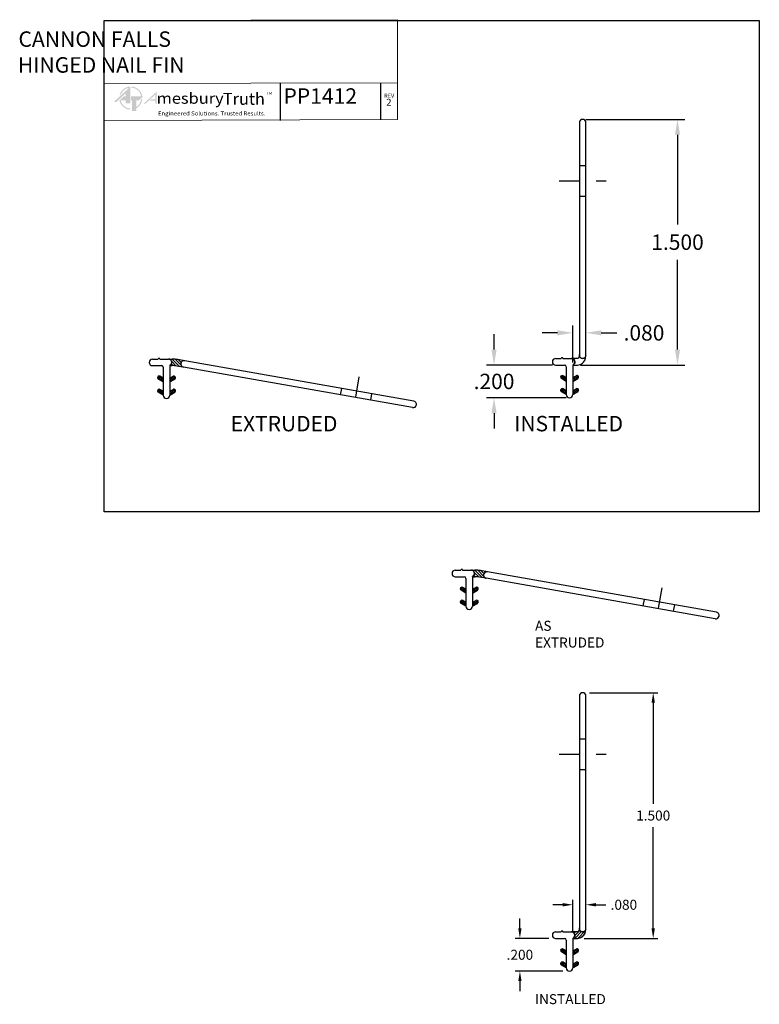
# Model space of a CAD drawing. Extents: x 40.37 to 44.88, y -0.36 to 5.65.
import ezdxf

# ---------------------------------------------------------------- set-up
doc = ezdxf.new("R2010")
doc.units = 0
doc.header["$LTSCALE"] = 0.1
doc.header["$MEASUREMENT"] = 0
doc.linetypes.add('CENTER', pattern=[2, 1.25, -0.25, 0.25, -0.25])
doc.linetypes.add('HIDDEN', pattern=[0.375, 0.25, -0.125])
doc.layers.get('0').update_dxf_attribs({"linetype": 'CONTINUOUS'})
doc.layers.get('DEFPOINTS').update_dxf_attribs({"linetype": 'CONTINUOUS'})
for name, color, linetype in [('DIM-NOTE', 181, 'CONTINUOUS'), ('DIM-PRO', 160, 'CONTINUOUS'), ('FLEX', 4, 'CONTINUOUS'), ('HATCH', 3, 'CONTINUOUS'), ('HIDDEN', 3, 'HIDDEN'), ('OTHER', 6, 'CONTINUOUS'), ('RIGID', 252, 'CONTINUOUS'), ('TBBORBER', 7, 'CONTINUOUS')]:
    doc.layers.add(name, color=color, linetype=linetype)
doc.layers.add('LOGO', color=7, linetype='CONTINUOUS', lineweight=30)
doc.styles.add('Current-ANSI', font='arial.ttf')
doc.styles.add('LOGO AMES', font='txt')
doc.styles.add('LOGO TRUTH', font='txt')
doc.styles.get("Standard").update_dxf_attribs({"font": 'txt', "width": 0.85})
doc.dimstyles.new('STANDARD-F', dxfattribs={"dimscale": 0.65, "dimtxt": 0.094, "dimasz": 0.094, "dimexe": 0.045, "dimexo": 0.063, "dimgap": 0.062, "dimtad": 0, "dimtih": 1, "dimtoh": 1, "dimdec": 3, "dimzin": 4, "dimdsep": 46, "dimtxsty": 'Standard', "dimcen": 0, "dimadec": 0, "dimazin": 0, "dimtp": 0.015, "dimtm": 0.015, "dimtfac": 1, "dimtdec": 3, "dimtofl": 0, "dimtmove": 0, "dimatfit": 1, "dimfxl": 1, "dimtolj": 1, "dimtzin": 4, "dimarcsym": 0})
doc.dimstyles.new('WEB-1', dxfattribs={"dimtxt": 0.094, "dimasz": 0.094, "dimexe": 0.045, "dimexo": 0.02, "dimgap": 0.06, "dimtad": 0, "dimtih": 1, "dimtoh": 1, "dimdec": 3, "dimzin": 4, "dimdsep": 46, "dimtxsty": 'Standard', "dimcen": 0, "dimadec": 0, "dimazin": 0, "dimtp": 0.015, "dimtm": 0.015, "dimtfac": 1, "dimtdec": 3, "dimtofl": 0, "dimtmove": 0, "dimatfit": 1, "dimfxl": 1, "dimtolj": 1, "dimtzin": 4, "dimarcsym": 0})

# ---------------------------------------------------------------- blocks, each defined once
blk = doc.blocks.new('*X31')
at = {"color": 0}
for p, q in [((1.975879812456452, 1.268773031269904), (1.9765473529245, 1.269440571737952)), ((1.977480570813333, 1.305729128686113), (1.982267936497018, 1.310516494369798)), ((1.986393496888667, 1.296964385231783), (2.003729935513167, 1.314300823856283)), ((1.986976533544346, 1.279869752357799), (2.024258042762149, 1.317151261575601)), ((1.997341811472601, 1.27255736075639), (2.042700305973144, 1.317915855256932)), ((2.018713958327229, 1.276251838081354), (2.044705623608783, 1.302243503362908)), ((2.038012462353679, 1.277872672578141), (2.047342859433756, 1.287203069658217)), ((2.055733314562132, 1.27791585525693), (2.057062464033411, 1.279245004728209)), ((2.059904149267041, 1.317442029021166), (2.060377975502807, 1.317915855256932))]:
    blk.add_line(p, q, dxfattribs=at)
blk = doc.blocks.new('*X32')
at = {"color": 0}
for p, q in [((2.032393734794405, 1.265182877207001), (2.056868031258322, 1.289657173670918)), ((2.043724421022242, 1.260232014071901), (2.032393734794405, 1.271562700299738)), ((2.034479932247386, 1.254894705989217), (2.065334459119564, 1.285749232861395)), ((2.051569456403713, 1.264761347361195), (2.036928440252335, 1.279402363512572)), ((2.059414491785184, 1.269290680650489), (2.044773475633805, 1.283931696801867)), ((2.066181279961341, 1.274898261145095), (2.052620994497811, 1.288458546608626)), ((2.035879385640772, 1.255702680782607), (2.032393734794405, 1.259188331628973))]:
    blk.add_line(p, q, dxfattribs=at)
blk = doc.blocks.new('*X33')
at = {"color": 0}
for p, q in [((1.957721606449512, 1.27713132955746), (1.969933406678633, 1.289343129786581)), ((1.982931094478572, 1.259153497261748), (1.958285540441259, 1.283799051299061)), ((1.963396465895512, 1.270431820332696), (1.97803748204689, 1.285072836484073)), ((1.992393734794406, 1.262065225616678), (1.965063296615639, 1.289395663795446)), ((1.971241501276983, 1.265902487043402), (1.985882517428361, 1.28054350319478)), ((1.979086536658454, 1.261373153754108), (1.992393734794406, 1.27468035189006)), ((1.992393734794406, 1.274439594287443), (1.986846219588841, 1.279987109493008)), ((1.986931572039925, 1.256843820464814), (1.992393734794406, 1.262305983219296))]:
    blk.add_line(p, q, dxfattribs=at)
blk = doc.blocks.new('*X34')
at = {"color": 0}
for p, q in [((1.958307406216303, 1.203470917299663), (1.96321777586609, 1.208381286949451)), ((1.959892658398987, 1.192681800811582), (1.974151324884789, 1.206940467297385)), ((1.992393734794361, 1.175444644921372), (1.960920914966684, 1.206917464749048)), ((1.967355344114882, 1.187770117856714), (1.981996360266259, 1.20241113400809)), ((1.992393734794387, 1.18781901359211), (1.972088159300536, 1.208124589085962)), ((1.968156359822909, 1.187307651222059), (1.957480041874198, 1.197983969170771)), ((1.975200379496353, 1.18324078456742), (1.989841395647729, 1.197881800718796)), ((1.983045414877824, 1.178711451278126), (1.992393734794388, 1.18805977119469)), ((1.990890450259294, 1.174182117988832), (1.992393734794361, 1.175685402523899))]:
    blk.add_line(p, q, dxfattribs=at)
blk = doc.blocks.new('*X35')
at = {"color": 0}
for p, q in [((2.032393734794339, 1.178562296511583), (2.062001538582559, 1.208170100299803)), ((2.032393734794385, 1.190936665182393), (2.045339541792784, 1.203882472180793)), ((2.063261494925832, 1.191197465485253), (2.048659632795906, 1.205799327615179)), ((2.067392673352076, 1.199440655729773), (2.057539432152829, 1.209293896929021)), ((2.039765542802872, 1.177570311595919), (2.032393734794363, 1.184942119604429)), ((2.047610578184342, 1.182099644885213), (2.032969562032965, 1.19674066103659)), ((2.055455613565813, 1.186628978174507), (2.040814597414435, 1.201269994325885)), ((2.049254666903051, 1.183048859949531), (2.067241127344729, 1.201035320391208))]:
    blk.add_line(p, q, dxfattribs=at)
blk = doc.blocks.new('*X36')
at = {"color": 0}
for p, q in [((2.032393734794405, 1.265182877207001), (2.056868031258322, 1.289657173670918)), ((2.043724421022242, 1.260232014071901), (2.032393734794405, 1.271562700299738)), ((2.034479932247386, 1.254894705989217), (2.065334459119564, 1.285749232861395)), ((2.051569456403713, 1.264761347361195), (2.036928440252335, 1.279402363512572)), ((2.059414491785184, 1.269290680650489), (2.044773475633805, 1.283931696801867)), ((2.066181279961341, 1.274898261145095), (2.052620994497811, 1.288458546608626)), ((2.035879385640772, 1.255702680782607), (2.032393734794405, 1.259188331628973))]:
    blk.add_line(p, q, dxfattribs=at)
blk = doc.blocks.new('*X37')
at = {"color": 0}
for p, q in [((1.957721606449512, 1.27713132955746), (1.969933406678633, 1.289343129786581)), ((1.982931094478572, 1.259153497261748), (1.958285540441259, 1.283799051299061)), ((1.963396465895512, 1.270431820332696), (1.97803748204689, 1.285072836484073)), ((1.992393734794406, 1.262065225616678), (1.965063296615639, 1.289395663795446)), ((1.971241501276983, 1.265902487043402), (1.985882517428361, 1.28054350319478)), ((1.979086536658454, 1.261373153754108), (1.992393734794406, 1.27468035189006)), ((1.992393734794406, 1.274439594287443), (1.986846219588841, 1.279987109493008)), ((1.986931572039925, 1.256843820464814), (1.992393734794406, 1.262305983219296))]:
    blk.add_line(p, q, dxfattribs=at)
blk = doc.blocks.new('*X38')
at = {"color": 0}
for p, q in [((1.958307406216303, 1.203470917299663), (1.96321777586609, 1.208381286949451)), ((1.959892658398987, 1.192681800811582), (1.974151324884789, 1.206940467297385)), ((1.992393734794361, 1.175444644921372), (1.960920914966684, 1.206917464749048)), ((1.967355344114882, 1.187770117856714), (1.981996360266259, 1.20241113400809)), ((1.992393734794387, 1.18781901359211), (1.972088159300536, 1.208124589085962)), ((1.968156359822909, 1.187307651222059), (1.957480041874198, 1.197983969170771)), ((1.975200379496353, 1.18324078456742), (1.989841395647729, 1.197881800718796)), ((1.983045414877824, 1.178711451278126), (1.992393734794388, 1.18805977119469)), ((1.990890450259294, 1.174182117988832), (1.992393734794361, 1.175685402523899))]:
    blk.add_line(p, q, dxfattribs=at)
blk = doc.blocks.new('*X39')
at = {"color": 0}
for p, q in [((2.032393734794339, 1.178562296511583), (2.062001538582559, 1.208170100299803)), ((2.032393734794385, 1.190936665182393), (2.045339541792784, 1.203882472180793)), ((2.063261494925832, 1.191197465485253), (2.048659632795906, 1.205799327615179)), ((2.067392673352076, 1.199440655729773), (2.057539432152829, 1.209293896929021)), ((2.039765542802872, 1.177570311595919), (2.032393734794363, 1.184942119604429)), ((2.047610578184342, 1.182099644885213), (2.032969562032965, 1.19674066103659)), ((2.055455613565813, 1.186628978174507), (2.040814597414435, 1.201269994325885)), ((2.049254666903051, 1.183048859949531), (2.067241127344729, 1.201035320391208))]:
    blk.add_line(p, q, dxfattribs=at)
blk = doc.blocks.new('*D40')
at = {"layer": 'DEFPOINTS', "color": 0, "transparency": 16777216}
for p in [(43.82293862976252, 0.2432708865454742), (43.82293862976252, 0.0979587377112221), (43.74293862976252, 0.03381574678306354)]:
    blk.add_point(p, dxfattribs=at)
at = {"layer": 'DIM-PRO', "color": 0, "lineweight": -2, "transparency": 16777216}
for p, q in [((43.68183862976252, 0.2432708865454742), (43.62073862976252, 0.2432708865454742)), ((43.74293862976252, 0.07476574678306354), (43.74293862976252, 0.2725208865454742)), ((43.82293862976252, 0.1389087377112221), (43.82293862976252, 0.2725208865454742)), ((43.88403862976252, 0.2432708865454742), (43.94513862976252, 0.2432708865454742))]:
    blk.add_line(p, q, dxfattribs=at)
at = {"layer": 'DIM-PRO', "color": 0, "transparency": 16777216}
for points in [[(43.68183862976252, 0.2534542198788076), (43.68183862976252, 0.2330875532121409), (43.74293862976252, 0.2432708865454742)], [(43.88403862976252, 0.2534542198788076), (43.88403862976252, 0.2330875532121409), (43.82293862976252, 0.2432708865454742)]]:
    blk.add_solid(points, dxfattribs=at)
at = {"layer": 'DIM-PRO', "color": 0, "transparency": 16777216, "insert": (44.05468529642918, 0.2432708865454742), "char_height": 0.0611, "attachment_point": 5}
blk.add_mtext('\\A1;.080', dxfattribs=at)
blk = doc.blocks.new('*D41')
at = {"layer": 'DEFPOINTS', "color": 0, "transparency": 16777216}
for p in [(43.63793862976254, 0.03795873771121984), (43.41973052605479, -0.1620412622887782), (43.72293862976252, -0.1620412622887782)]:
    blk.add_point(p, dxfattribs=at)
at = {"layer": 'DIM-PRO', "color": 0, "lineweight": -2, "transparency": 16777216}
for p, q in [((43.41973052605479, 0.09905873771121983), (43.41973052605479, 0.1601587377112198)), ((43.59698862976254, 0.03795873771121983), (43.39048052605479, 0.0379587377112198)), ((43.68198862976252, -0.1620412622887782), (43.39048052605479, -0.1620412622887782)), ((43.41973052605479, -0.2231412622887783), (43.41973052605479, -0.2842412622887783))]:
    blk.add_line(p, q, dxfattribs=at)
at = {"layer": 'DIM-PRO', "color": 0, "transparency": 16777216}
for points in [[(43.40954719272146, 0.09905873771121983), (43.42991385938812, 0.09905873771121983), (43.41973052605479, 0.0379587377112198)], [(43.40954719272146, -0.2231412622887783), (43.42991385938812, -0.2231412622887783), (43.41973052605479, -0.1620412622887782)]]:
    blk.add_solid(points, dxfattribs=at)
at = {"layer": 'DIM-PRO', "color": 0, "transparency": 16777216, "insert": (43.41973052605479, -0.0620412622887915), "char_height": 0.0611, "attachment_point": 5}
blk.add_mtext('\\A1;.200', dxfattribs=at)
blk = doc.blocks.new('*D42')
at = {"layer": 'DEFPOINTS', "color": 0, "transparency": 16777216}
for p in [(43.80293862976254, 1.537958737711217), (43.77071256159888, 0.03795873771122162), (44.2336906796756, 0.03795873771122169)]:
    blk.add_point(p, dxfattribs=at)
at = {"layer": 'DIM-PRO', "color": 0, "lineweight": -2, "transparency": 16777216}
for p, q in [((43.84388862976254, 1.537958737711217), (44.2629406796756, 1.537958737711217)), ((44.2336906796756, 1.476858737711217), (44.2336906796756, 0.8588087377112195)), ((44.2336906796756, 0.09905873771122171), (44.2336906796756, 0.7171087377112194)), ((43.81166256159889, 0.03795873771122162), (44.2629406796756, 0.03795873771122169))]:
    blk.add_line(p, q, dxfattribs=at)
at = {"layer": 'DIM-PRO', "color": 0, "transparency": 16777216}
for points in [[(44.22350734634227, 1.476858737711217), (44.24387401300893, 1.476858737711217), (44.2336906796756, 1.537958737711217)], [(44.22350734634227, 0.09905873771122171), (44.24387401300893, 0.09905873771122171), (44.2336906796756, 0.03795873771122169)]]:
    blk.add_solid(points, dxfattribs=at)
at = {"layer": 'DIM-PRO', "color": 0, "transparency": 16777216, "insert": (44.2336906796756, 0.7879587377112068), "char_height": 0.0611, "attachment_point": 5}
blk.add_mtext('\\A1;1.500', dxfattribs=at)
blk = doc.blocks.new('*D79')
at = {"layer": 'DEFPOINTS', "color": 0, "transparency": 16777216}
for p in [(43.82293862976252, 3.734556629702986), (43.82293862976252, 3.597958737711222), (43.74293862976252, 3.533815746783064)]:
    blk.add_point(p, dxfattribs=at)
at = {"layer": 'DIM-PRO', "color": 0, "lineweight": -2, "transparency": 16777216}
for p, q in [((43.64893862976252, 3.734556629702986), (43.55493862976252, 3.734556629702986)), ((43.74293862976252, 3.553815746783064), (43.74293862976252, 3.779556629702986)), ((43.82293862976252, 3.617958737711222), (43.82293862976252, 3.779556629702986)), ((43.91693862976252, 3.734556629702986), (44.01093862976252, 3.734556629702986))]:
    blk.add_line(p, q, dxfattribs=at)
at = {"layer": 'DIM-PRO', "color": 0, "transparency": 16777216}
for points in [[(43.64893862976252, 3.750223296369653), (43.64893862976252, 3.718889963036319), (43.74293862976252, 3.734556629702986)], [(43.91693862976252, 3.750223296369653), (43.91693862976252, 3.718889963036319), (43.82293862976252, 3.734556629702986)]]:
    blk.add_solid(points, dxfattribs=at)
at = {"layer": 'DIM-PRO', "color": 0, "transparency": 16777216, "insert": (44.17747196309585, 3.734556629702986), "char_height": 0.094, "attachment_point": 5}
blk.add_mtext('\\A1;.080', dxfattribs=at)
blk = doc.blocks.new('*D80')
at = {"layer": 'DEFPOINTS', "color": 0, "transparency": 16777216}
for p in [(43.63793862976254, 3.537958737711222), (43.26178261188664, 3.337958737711224), (43.72293862976252, 3.337958737711224)]:
    blk.add_point(p, dxfattribs=at)
at = {"layer": 'DIM-PRO', "color": 0, "lineweight": -2, "transparency": 16777216}
for p, q in [((43.26178261188664, 3.631958737711221), (43.26178261188664, 3.725958737711222)), ((43.61793862976254, 3.537958737711222), (43.21678261188664, 3.537958737711222)), ((43.70293862976252, 3.337958737711224), (43.21678261188664, 3.337958737711224)), ((43.26178261188664, 3.243958737711224), (43.26178261188664, 3.149958737711223))]:
    blk.add_line(p, q, dxfattribs=at)
at = {"layer": 'DIM-PRO', "color": 0, "transparency": 16777216}
for points in [[(43.24611594521997, 3.631958737711221), (43.27744927855331, 3.631958737711221), (43.26178261188664, 3.537958737711222)], [(43.24611594521997, 3.243958737711224), (43.27744927855331, 3.243958737711224), (43.26178261188664, 3.337958737711224)]]:
    blk.add_solid(points, dxfattribs=at)
at = {"layer": 'DIM-PRO', "color": 0, "transparency": 16777216, "insert": (43.26178261188663, 3.43795873771121), "char_height": 0.094, "attachment_point": 5}
blk.add_mtext('\\A1;.200', dxfattribs=at)
blk = doc.blocks.new('*D81')
at = {"layer": 'DEFPOINTS', "color": 0, "transparency": 16777216}
for p in [(43.80293862976254, 5.037958737711218), (43.77071256159888, 3.537958737711223), (44.38216870545095, 3.537958737711223)]:
    blk.add_point(p, dxfattribs=at)
at = {"layer": 'DIM-PRO', "color": 0, "lineweight": -2, "transparency": 16777216}
for p, q in [((43.82293862976254, 5.037958737711218), (44.42716870545095, 5.037958737711218)), ((44.38216870545095, 4.943958737711218), (44.38216870545095, 4.394958737711221)), ((44.38216870545095, 3.631958737711223), (44.38216870545095, 4.180958737711221)), ((43.79071256159889, 3.537958737711223), (44.42716870545095, 3.537958737711223))]:
    blk.add_line(p, q, dxfattribs=at)
at = {"layer": 'DIM-PRO', "color": 0, "transparency": 16777216}
for points in [[(44.36650203878428, 4.943958737711218), (44.39783537211762, 4.943958737711218), (44.38216870545095, 5.037958737711218)], [(44.36650203878428, 3.631958737711223), (44.39783537211762, 3.631958737711223), (44.38216870545095, 3.537958737711223)]]:
    blk.add_solid(points, dxfattribs=at)
at = {"layer": 'DIM-PRO', "color": 0, "transparency": 16777216, "insert": (44.38216870545094, 4.287958737711207), "char_height": 0.094, "attachment_point": 5}
blk.add_mtext('\\A1;1.500', dxfattribs=at)

msp = doc.modelspace()

# ---------------------------------------------------------------- hatches: boundary and pattern name
at = {"layer": 'HATCH'}
h = msp.add_hatch(dxfattribs=at)
h.set_pattern_fill('ANSI31', color=256, scale=0.1)
h.set_pattern_definition([(45, (0, 0), (-0.008838834764831846, 0.008838834764831846), [])])
h.paths.add_polyline_path([(43.81995294924946, 0.07927632882784619), (43.82263478482276, 0.09448577415787385, -0.9163311740172103), (43.78293862976251, 0.09795873771122211), (43.78293862976251, 0.09970851098169356), (43.78056063912898, 0.08622225593453875, -0.3639702342660857), (43.77071256159886, 0.07795873771121942), (43.73513087894882, 0.0779587377112212, -0.7237974742425268), (43.74700271282462, 0.04186341042577812, 0.1277149753963497), (43.74383722184017, 0.03795873771121894), (43.77071256159887, 0.0379587377112216, 0.3639702342660436)])
at = {"layer": 'LOGO'}
h = msp.add_hatch(color=164, dxfattribs=at)
edge = h.paths.add_edge_path()
edge.add_line((41.04188401663949, 5.097134960777069), (41.04188401663949, 5.104184219194311))
edge.add_arc((41.0436415558753, 5.167808522358365), 0.06364857341116764, 192.7211462633301, 268.41768045120955, ccw=False)
edge.add_line((40.98155534245403, 5.153792709849423), (41.01190627896059, 5.153792709849423))
edge.add_line((41.01190627896059, 5.153792709849423), (41.01190627896059, 5.135016704257565))
edge.add_line((41.01190627896059, 5.135016704257565), (41.04188401663949, 5.135016704257565))
edge.add_line((41.04188401663949, 5.135016704257565), (41.04188401663949, 5.238482083939662))
edge.add_arc((41.0436415558753, 5.167808522358365), 0.0706954118083389, 91.4245614226072, 166.9130698673553)
edge.add_line((40.97478227047915, 5.183816022646793), (40.98544801153464, 5.193589373669927))
edge.add_arc((41.0436415558753, 5.167808522358365), 0.06364857341116764, 98.5246238841874, 156.1057428614046, ccw=False)
edge.add_line((41.03420664494031, 5.230753922134088), (40.9382216888875, 5.142799914666207))
edge.add_line((40.9382216888875, 5.142799914666207), (40.95422661477517, 5.142799914666207))
edge.add_line((40.95422661477517, 5.142799914666207), (41.01190627896059, 5.195653589066167))
edge.add_line((41.01190627896059, 5.195653589066167), (41.01190627896059, 5.177389505075206))
edge.add_line((41.01190627896059, 5.177389505075206), (41.00017517456534, 5.177389505075206))
edge.add_line((41.00017517456534, 5.177389505075206), (40.97436108126803, 5.153735246657885))
edge.add_arc((41.0436415558753, 5.167808522358365), 0.0706954118083389, 191.4825308788378, 268.5754385773928)
h = msp.add_hatch(color=72, dxfattribs=at)
edge = h.paths.add_edge_path()
edge.add_line((41.04759601396772, 5.238393248127798), (41.04759601396772, 5.231334132614954))
edge.add_arc((41.0436415558753, 5.167808522358365), 0.06364857341116764, 8.657608347496705, 86.43794407064092, ccw=False)
edge.add_line((41.10656488753737, 5.177389505075206), (41.0447400153036, 5.177389505075206))
edge.add_line((41.0447400153036, 5.177389505075206), (41.0447400153036, 5.153792709849423))
edge.add_line((41.0447400153036, 5.153792709849423), (41.05045201263184, 5.153792709849423))
edge.add_line((41.05045201263184, 5.153792709849423), (41.05045201263184, 5.088660398309472))
edge.add_line((41.05045201263184, 5.088660398309472), (41.07734736914318, 5.088660398309472))
edge.add_line((41.07734736914318, 5.088660398309472), (41.07734736914318, 5.105665466409202))
edge.add_arc((41.0436415558753, 5.167808522358365), 0.0706954118083389, 298.4749908030144, 357.833692542198)
edge.add_line((41.11428644290486, 5.165136222350807), (41.10653501175121, 5.158033344341459))
edge.add_arc((41.0436415558753, 5.167808522358365), 0.06364857341116764, 301.97580992662563, 351.16552237333815, ccw=False)
edge.add_line((41.07734736914318, 5.113817235568487), (41.07734736914318, 5.153792709849423))
edge.add_line((41.07734736914318, 5.153792709849423), (41.09338905958329, 5.153792709849423))
edge.add_line((41.09338905958329, 5.153792709849423), (41.11914044281119, 5.177389505075206))
edge.add_line((41.11914044281119, 5.177389505075206), (41.11368472842573, 5.177389505075206))
edge.add_arc((41.0436415558753, 5.167808522358365), 0.0706954118083389, 7.788968572924232, 86.79339755976255)
msp.add_hatch(color=164, dxfattribs=at).paths.add_polyline_path([(41.19372527543544, 5.189080473124237), (41.19372527543544, 5.160116246255282), (41.16925060931248, 5.160116246255282), (41.16082867797596, 5.15239896802619), (41.19372527543544, 5.15239896802619), (41.19372527543544, 5.133007379508904), (41.20144255366453, 5.133007379508904), (41.20144255366453, 5.206619322054628), (41.12110921498416, 5.133007379508904), (41.13253223169177, 5.133007379508904)])

# ---------------------------------------------------------------- linework, layer by layer
msp.add_line((41.95629976205883, 5.256692798587879), (41.95629976205883, 5.031692798587885))
msp.add_lwpolyline([(44.88162561965571, 2.641692798587869), (40.88162561965571, 2.641692798587869), (40.88162561965571, 5.641692798587869), (44.88162561965571, 5.641692798587869)], close=True)
at = {"layer": 'FLEX'}
for p, q in [((41.24171981960139, 3.434798801947098), (41.21171981960138, 3.452119310022787)), ((41.24171981960139, 3.457892812714682), (41.22171981960138, 3.469439818098476)), ((41.28171981960138, 3.457892812714684), (41.30171981960139, 3.469439818098476)), ((41.28171981960138, 3.4347988019471), (41.31171981960138, 3.452119310022787)), ((43.70293862976253, 3.438334780781561), (43.67293862976253, 3.45565528885725)), ((43.70293862976253, 3.461428791549146), (43.68293862976252, 3.472975796932939)), ((43.74293862976252, 3.461428791549148), (43.76293862976253, 3.472975796932939)), ((43.74293862976252, 3.438334780781563), (43.77293862976252, 3.45565528885725)), ((41.24171981960139, 3.354422758876758), (41.21171981960138, 3.371743266952446)), ((41.24171981960139, 3.377516769644343), (41.22171981960138, 3.389063775028136)), ((41.28171981960138, 3.377516769644343), (41.30171981960139, 3.389063775028136)), ((41.28171981960138, 3.354422758876758), (41.31171981960138, 3.371743266952446)), ((43.70293862976253, 3.357958737711222), (43.67293862976253, 3.37527924578691)), ((43.70293862976253, 3.381052748478806), (43.68293862976252, 3.3925997538626)), ((43.74293862976252, 3.381052748478806), (43.76293862976253, 3.3925997538626)), ((43.74293862976252, 3.357958737711222), (43.77293862976252, 3.37527924578691)), ((43.09030740817234, 2.169354503088776), (43.07030740817233, 2.180901508472569)), ((43.13030740817233, 2.169354503088778), (43.15030740817234, 2.180901508472569)), ((43.09030740817234, 2.146260492321192), (43.06030740817233, 2.163581000396881)), ((43.13030740817233, 2.146260492321193), (43.16030740817233, 2.163581000396881)), ((43.09030740817234, 2.065884449250852), (43.06030740817233, 2.08320495732654)), ((43.09030740817234, 2.088978460018437), (43.07030740817233, 2.10052546540223)), ((43.13030740817233, 2.088978460018437), (43.15030740817234, 2.10052546540223)), ((43.13030740817233, 2.065884449250852), (43.16030740817233, 2.08320495732654)), ((43.70293862976253, -0.06166521921843859), (43.67293862976253, -0.04434471114274974)), ((43.70293862976253, -0.03857120845085404), (43.68293862976252, -0.02702420306706088)), ((43.74293862976252, -0.03857120845085227), (43.76293862976253, -0.02702420306706088)), ((43.74293862976252, -0.06166521921843682), (43.77293862976252, -0.04434471114274974)), ((43.70293862976253, -0.1189472515211936), (43.68293862976252, -0.1074002461374004)), ((43.74293862976252, -0.1189472515211936), (43.76293862976253, -0.1074002461374004)), ((43.70293862976253, -0.1420412622887781), (43.67293862976253, -0.1247207542130901)), ((43.74293862976252, -0.1420412622887781), (43.77293862976252, -0.1247207542130901))]:
    msp.add_line(p, q, dxfattribs=at)
for centre, start, end in [((41.21671981960138, 3.460779564060632), 59.99999999999905, 240.0000000000019), ((41.30671981960138, 3.460779564060631), 300.0000000000009, 119.9999999999981), ((43.67793862976252, 3.464315542895095), 59.99999999999905, 240.0000000000019), ((43.76793862976253, 3.464315542895094), 300.0000000000009, 119.9999999999981), ((41.21671981960138, 3.380403520990292), 59.99999999999905, 240.0000000000019), ((41.30671981960138, 3.38040352099029), 300.0000000000009, 119.9999999999981), ((43.67793862976252, 3.383939499824756), 59.99999999999905, 240.0000000000019), ((43.76793862976253, 3.383939499824754), 300.0000000000009, 119.9999999999981), ((43.06530740817233, 2.172241254434725), 59.99999999999905, 240.0000000000019), ((43.15530740817233, 2.172241254434724), 300.0000000000009, 119.9999999999981), ((43.06530740817233, 2.091865211364386), 59.99999999999905, 240.0000000000019), ((43.15530740817233, 2.091865211364384), 300.0000000000009, 119.9999999999981), ((43.67793862976252, -0.03568445710490487), 59.99999999999906, 240.0000000000019), ((43.76793862976253, -0.03568445710490575), 300.0000000000009, 119.9999999999981), ((43.67793862976252, -0.1160605001752444), 59.99999999999906, 240.0000000000019), ((43.76793862976253, -0.1160605001752462), 300.0000000000009, 119.9999999999981)]:
    msp.add_arc(centre, 0.01, start, end, dxfattribs=at)
at = {"layer": 'HIDDEN', "linetype": 'HIDDEN'}
for p, q in [((43.78293862976251, 4.756708737711222), (43.82293862976252, 4.756708737711222)), ((43.78293862976251, 4.569208737711222), (43.82293862976252, 4.569208737711221)), ((42.32949506408153, 3.395348075657737), (42.32254913697484, 3.355955765537249)), ((42.51414651777132, 3.362789042345187), (42.50720059066464, 3.323396732224699)), ((44.17808265265248, 2.106809766031831), (44.17113672554579, 2.067417455911342)), ((44.36273410634227, 2.074250732719281), (44.35578817923559, 2.034858422598793)), ((43.78293862976251, 1.256708737711222), (43.82293862976252, 1.256708737711222)), ((43.78293862976251, 1.069208737711221), (43.82293862976252, 1.069208737711221))]:
    msp.add_line(p, q, dxfattribs=at)
at = {"layer": 'HIDDEN', "linetype": 'CENTER'}
for p, q in [((43.65950685201933, 4.662958737711223), (43.94637040750571, 4.66295873771122)), ((42.43711659864248, 3.465815395217896), (42.39957905610369, 3.252929412664537)), ((44.28570418721343, 2.17727708559199), (44.24816664467464, 1.964391103038631)), ((43.65950685201933, 1.162958737711223), (43.94637040750571, 1.16295873771122))]:
    msp.add_line(p, q, dxfattribs=at)
at = {"layer": 'OTHER'}
for p, q in [((41.2777658906579, 3.574422758876758), (41.29641433608251, 3.574422758876758)), ((41.37300053396842, 3.564003868216743), (41.3311439716159, 3.5713843094792)), ((43.73513087894882, 3.57795873771122), (43.75763314624363, 3.57795873771122)), ((41.28261841167902, 3.534422758876757), (41.29641433608251, 3.534422758876758)), ((41.36226405370425, 3.52527993488973), (41.32419804450922, 3.531991999358712)), ((43.12635347922885, 2.285884449250852), (43.14500192465346, 2.285884449250852)), ((43.13120600024997, 2.245884449250851), (43.14500192465346, 2.245884449250852)), ((43.2108516422752, 2.236741625263824), (43.17278563308017, 2.243453689732806)), ((43.22158812253937, 2.275465558590837), (43.17973156018685, 2.282845999853294)), ((43.73513087894882, 0.0779587377112203), (43.75763314624363, 0.07795873771121986))]:
    msp.add_line(p, q, dxfattribs=at)
for points in [[(43.82263478482277, 3.594485774157883, -1.000000000000002), (43.78324247470228, 3.601431701264561), (43.78056063912898, 3.58622225593455, -0.3639702342662101), (43.77071256159887, 3.577958737711219), (43.73513087894882, 3.577958737711221, -0.7237974742425483), (43.74700271282462, 3.541863410425778, 0.1277149753963452), (43.74383722184017, 3.537958737711219), (43.77071256159887, 3.537958737711222, 0.3639702342661963), (43.81995294924947, 3.579276328827873)], [(43.82263478482277, 0.09448577415788328, -1.000000000000002), (43.78324247470228, 0.1014317012645609), (43.78056063912898, 0.08622225593455024, -0.3639702342662101), (43.77071256159887, 0.07795873771121942), (43.73513087894882, 0.0779587377112212, -0.7237974742425483), (43.74700271282462, 0.04186341042577801, 0.1277149753963452), (43.74383722184017, 0.03795873771121894), (43.77071256159887, 0.0379587377112216, 0.3639702342661963), (43.81995294924947, 0.07927632882787261)]]:
    msp.add_lwpolyline(points, format="xyb", close=True, dxfattribs=at)
for centre, radius, end in [((41.29641433608251, 3.374422758876758), 0.2, 90.00000000000081), ((41.29641433608251, 3.374422758876758), 0.16, 90), ((43.14500192465346, 2.085884449250852), 0.2, 90.00000000000081), ((43.14500192465346, 2.085884449250852), 0.16, 90)]:
    msp.add_arc(centre, radius, 79.99999999999982, end, dxfattribs=at)
at = {"layer": 'RIGID'}
for p, q in [((41.17671981960139, 3.574422758876756), (41.21141206878768, 3.574422758876758)), ((41.22141206878769, 3.574422758876758), (41.27391206878768, 3.574422758876758)), ((42.77142754324575, 3.317423455929702), (41.37300053396842, 3.564003868216743)), ((43.63793862976253, 3.57795873771122), (43.67263087894882, 3.577958737711221)), ((43.68263087894881, 3.577958737711222), (43.73513087894882, 3.577958737711222)), ((41.17671981960139, 3.534422758876756), (41.23171981960139, 3.534422758876756)), ((41.24171981960139, 3.524422758876756), (41.24171981960139, 3.457892812714683)), ((41.28171981960138, 3.5302797679486), (41.28171981960138, 3.457892812714685)), ((42.76448161613908, 3.278031145809213), (41.36605460686174, 3.524611558096256)), ((43.63793862976253, 3.53795873771122), (43.69293862976252, 3.53795873771122)), ((43.70293862976253, 3.52795873771122), (43.70293862976253, 3.461428791549147)), ((43.74293862976252, 3.533815746783064), (43.74293862976252, 3.461428791549149)), ((41.24171981960139, 3.457892812714682), (41.24171981960139, 3.434798801947099)), ((41.24171981960139, 3.434798801947098), (41.24171981960139, 3.377516769644343)), ((41.28171981960138, 3.457892812714684), (41.28171981960138, 3.434798801947098)), ((41.28171981960138, 3.4347988019471), (41.28171981960138, 3.377516769644343)), ((43.70293862976253, 3.461428791549145), (43.70293862976253, 3.438334780781562)), ((43.70293862976253, 3.438334780781561), (43.70293862976253, 3.381052748478806)), ((43.74293862976252, 3.461428791549148), (43.74293862976252, 3.438334780781561)), ((43.74293862976252, 3.438334780781563), (43.74293862976252, 3.381052748478806)), ((41.24171981960139, 3.377516769644343), (41.24171981960147, 3.35442275887671)), ((41.28171981960138, 3.377516769644343), (41.28171981960143, 3.354422758876785)), ((43.70293862976253, 3.381052748478806), (43.70293862976261, 3.357958737711174)), ((43.74293862976252, 3.381052748478806), (43.74293862976258, 3.357958737711249)), ((43.02530740817234, 2.28588444925085), (43.05999965735863, 2.285884449250851)), ((43.06999965735864, 2.285884449250852), (43.12249965735863, 2.285884449250852)), ((43.02530740817234, 2.24588444925085), (43.08030740817235, 2.24588444925085)), ((43.09030740817234, 2.23588444925085), (43.09030740817234, 2.169354503088777)), ((43.13030740817233, 2.241741458322694), (43.13030740817233, 2.169354503088779)), ((44.61306920471003, 1.989492836183307), (43.21464219543269, 2.236073248470349)), ((44.6200151318167, 2.028885146303796), (43.22158812253937, 2.275465558590837)), ((43.09030740817234, 2.169354503088775), (43.09030740817234, 2.146260492321193)), ((43.13030740817233, 2.169354503088778), (43.13030740817233, 2.146260492321192)), ((43.09030740817234, 2.146260492321192), (43.09030740817234, 2.088978460018437)), ((43.13030740817233, 2.146260492321193), (43.13030740817233, 2.088978460018437)), ((43.09030740817234, 2.088978460018437), (43.09030740817242, 2.065884449250804)), ((43.13030740817233, 2.088978460018437), (43.13030740817238, 2.065884449250879)), ((43.63793862976253, 0.07795873771121986), (43.67263087894882, 0.0779587377112212)), ((43.68263087894881, 0.07795873771122164), (43.73513087894882, 0.07795873771122164)), ((43.63793862976253, 0.03795873771121983), (43.69293862976252, 0.03795873771121983)), ((43.70293862976253, 0.02795873771122004), (43.70293862976253, -0.03857120845085316)), ((43.74293862976252, 0.03381574678306354), (43.74293862976252, -0.03857120845085138)), ((43.70293862976253, -0.03857120845085493), (43.70293862976253, -0.06166521921843771)), ((43.74293862976252, -0.03857120845085227), (43.74293862976252, -0.06166521921843859)), ((43.70293862976253, -0.06166521921843859), (43.70293862976253, -0.1189472515211936)), ((43.70293862976253, -0.1189472515211936), (43.70293862976261, -0.1420412622888261)), ((43.74293862976252, -0.06166521921843682), (43.74293862976252, -0.1189472515211936)), ((43.74293862976252, -0.1189472515211936), (43.74293862976258, -0.1420412622887515))]:
    msp.add_line(p, q, dxfattribs=at)
for points in [[(43.82293862976252, 5.01795873771122, 0.9999999999999994), (43.78293862976251, 5.01795873771122), (43.78293862976251, 3.597958737711222, 1), (43.82293862976252, 3.597958737711222)], [(43.82293862976252, 1.51795873771122, 0.9999999999999994), (43.78293862976251, 1.517958737711221), (43.78293862976251, 0.0979587377112221, 1), (43.82293862976252, 0.0979587377112221)]]:
    msp.add_lwpolyline(points, format="xyb", close=True, dxfattribs=at)
for centre, radius, start, end in [((41.17671981960139, 3.554422758876756), 0.02, 90, 270), ((41.21641206878769, 3.574422758876758), 0.005, 2.544443745170814e-12, 180), ((41.27391206878768, 3.554422758876756), 0.02, 306.4123021276666, 90), ((41.36952757041509, 3.544307713156498), 0.02, 79.99999999999982, 260.0000000000006), ((43.63793862976253, 3.557958737711219), 0.02, 90, 270), ((43.67763087894882, 3.577958737711221), 0.005, 2.544443745170814e-12, 180), ((43.73513087894882, 3.557958737711219), 0.02, 306.4123021276666, 90), ((41.23171981960139, 3.524422758876756), 0.01, 0, 90), ((41.29171981960138, 3.5302797679486), 0.01, 126.4123021276666, 180), ((43.69293862976252, 3.52795873771122), 0.01, 0, 90), ((43.75293862976251, 3.533815746783064), 0.01, 126.4123021276666, 180), ((41.26171981960138, 3.354422758876758), 0.02, 180, 0), ((42.76795457969241, 3.297727300869457), 0.02, 260.0000000000006, 79.99999999999982), ((43.72293862976251, 3.357958737711222), 0.02, 180, 0), ((43.02530740817234, 2.26588444925085), 0.02, 90, 270), ((43.06499965735864, 2.285884449250851), 0.005, 2.544443745170814e-12, 180), ((43.12249965735863, 2.26588444925085), 0.02, 306.4123021276666, 90), ((43.08030740817235, 2.23588444925085), 0.01, 0, 90), ((43.14030740817233, 2.241741458322694), 0.01, 126.4123021276666, 180), ((43.21811515898604, 2.255769403530592), 0.02, 79.99999999999982, 260.0000000000006), ((43.11030740817233, 2.065884449250852), 0.02, 180, 0), ((44.61654216826336, 2.009188991243551), 0.02, 260.0000000000006, 79.99999999999982), ((43.63793862976253, 0.0579587377112194), 0.02, 90, 270), ((43.67763087894882, 0.0779587377112212), 0.005, 2.544443745170814e-12, 180), ((43.73513087894882, 0.0579587377112194), 0.02, 306.4123021276666, 90), ((43.69293862976252, 0.02795873771122004), 0.01, 0, 90), ((43.75293862976251, 0.03381574678306354), 0.01, 126.4123021276666, 180), ((43.72293862976251, -0.1420412622887781), 0.02, 180, 0)]:
    msp.add_arc(centre, radius, start, end, dxfattribs=at)
at = {"layer": 'TBBORBER', "linetype": 'Continuous', "lineweight": 18}
msp.add_line((40.88162561965571, 5.256692798587879), (42.67332518038241, 5.261238374391524), dxfattribs=at)
at = {"layer": 'TBBORBER'}
msp.add_line((42.57015607199914, 5.036238374391526), (42.57015607199914, 5.261238374391524), dxfattribs=at)
at = {"layer": 'TBBORBER', "linetype": 'Continuous', "lineweight": 18}
msp.add_lwpolyline([(42.67332518038241, 5.036241409883834), (42.67332518038241, 5.646238374391514), (40.88162561965571, 5.641692798587869), (40.88162561965571, 5.031692798587881)], close=True, dxfattribs=at)

# ---------------------------------------------------------------- block references
at = {"layer": 'HATCH', "xscale": -1}
for name, p in [('*X31', (43.33814386616071, 2.256506903619826)), ('*X32', (43.27411355439578, 2.181108562618942)), ('*X33', (43.27411355439578, 2.181108562618942)), ('*X36', (45.73533236455692, 2.184644541453405)), ('*X37', (45.73533236455692, 2.184644541453405)), ('*X35', (43.27411355439578, 2.181108562618942)), ('*X34', (43.27411355439578, 2.181108562618942)), ('*X39', (45.73533236455692, 2.184644541453405)), ('*X38', (45.73533236455692, 2.184644541453405)), ('*X31', (45.18673145473166, 0.9679685939939198)), ('*X32', (45.12270114296673, 0.8925702529930355)), ('*X33', (45.12270114296673, 0.8925702529930355)), ('*X35', (45.12270114296673, 0.8925702529930355)), ('*X34', (45.12270114296673, 0.8925702529930355)), ('*X36', (45.73533236455692, -1.315355458546595)), ('*X37', (45.73533236455692, -1.315355458546595)), ('*X39', (45.73533236455692, -1.315355458546595)), ('*X38', (45.73533236455692, -1.315355458546595))]:
    msp.add_blockref(name, p, dxfattribs=at)

# ---------------------------------------------------------------- texts
at = {"char_height": 0.094, "attachment_point": 1}
for s, insert in [('\\A1;EXTRUDED', (41.65379705530813, 3.227306179343076)), ('\\A1;INSTALLED', (43.38513730991849, 3.227306179343076))]:
    msp.add_mtext(s, dxfattribs=dict(at, insert=insert))
at = {"layer": 'DIM-NOTE', "char_height": 0.0611, "attachment_point": 1}
for s, insert in [('\\A1;AS EXTRUDED', (43.51228223542557, 1.976652842708981)), ('\\A1;INSTALLED', (43.51228223542557, -0.3022756027379695))]:
    msp.add_mtext(s, dxfattribs=dict(at, insert=insert))
at = {"layer": 'LOGO', "color": 164, "style": 'LOGO AMES', "width": 1.1}
for s, height, p in [('mesbury', 0.06682500000000001, (41.20144255366453, 5.133007379508905)), ('TM', 0.01670625, (41.8711679439191, 5.188943313267235)), ('Engineered Solutions. Trusted Results.', 0.02430000000000001, (41.20998738133544, 5.061746836081757))]:
    msp.add_text(s, height=height, dxfattribs=at).set_placement(p)
at = {"layer": 'LOGO', "color": 72, "style": 'LOGO TRUTH'}
msp.add_text('Truth', height=0.07290000000000002, dxfattribs=at).set_placement((41.60611751889572, 5.126610113564682))
at = {"layer": 'TBBORBER', "attachment_point": 7, "style": 'Current-ANSI'}
for s, insert, char_height, width in [('\\pi0.96031;CANNON FALLS\\P\\pi0.92398;HINGED NAIL FIN', (40.26707462498689, 5.322877852129452), 0.09449999984793775, 2.919500924408622), ('PP1412', (41.97595382833597, 5.10335327106796), 0.09449999984793775, 2.919500924408622), ('2', (42.60367788934583, 5.108130622240104), 0.04199999993241677, 1.297555966403832)]:
    msp.add_mtext(s, dxfattribs=dict(at, insert=insert, char_height=char_height, width=width))
at = {"layer": 'TBBORBER', "insert": (42.62165607199914, 5.16971354474185), "char_height": 0.02500000079785745, "attachment_point": 8, "style": 'Current-ANSI'}
msp.add_mtext('{\\H1x;REV}', dxfattribs=at)

# ---------------------------------------------------------------- dimensions: what is measured, and where the dimension line sits
at = {"layer": 'DIM-PRO'}
for base, p1, p2, dimstyle, picture, middle in [((44.38216870545095, 3.537958737711223), (43.80293862976252, 5.037958737711216), (43.77071256159887, 3.537958737711222), 'WEB-1', '*D81', (44.38216870545094, 4.287958737711207)), ((44.2336906796756, 0.03795873771122169), (43.80293862976252, 1.537958737711216), (43.77071256159887, 0.0379587377112216), 'STANDARD-F', '*D42', (44.2336906796756, 0.7879587377112068))]:
    dim = msp.add_linear_dim(base=base, p1=p1, p2=p2, angle=90, dimstyle=dimstyle, dxfattribs=at)
    dim.commit()
    dim.dimension.update_dxf_attribs({"geometry": picture, "text_midpoint": middle})
for base, p1, p2, dimstyle, picture, middle in [((43.82293862976252, 3.734556629702986), (43.74293862976252, 3.533815746783064), (43.82293862976252, 3.597958737711222), 'WEB-1', '*D79', (44.17747196309585, 3.734556629702986)), ((43.82293862976252, 0.2432708865454742), (43.74293862976252, 0.03381574678306354), (43.82293862976252, 0.0979587377112221), 'STANDARD-F', '*D40', (44.05468529642918, 0.2432708865454742))]:
    dim = msp.add_linear_dim(base=base, p1=p1, p2=p2, dimstyle=dimstyle, dxfattribs=at)
    dim.commit()
    dim.dimension.update_dxf_attribs({"geometry": picture, "text_midpoint": middle, "dimtype": 160})
for base, p1, p2, dimstyle, picture, middle in [((43.26178261188664, 3.337958737711224), (43.63793862976253, 3.53795873771122), (43.72293862976251, 3.337958737711222), 'WEB-1', '*D80', (43.26178261188663, 3.43795873771121)), ((43.41973052605479, -0.1620412622887782), (43.63793862976253, 0.03795873771121983), (43.72293862976251, -0.1620412622887781), 'STANDARD-F', '*D41', (43.41973052605479, -0.0620412622887915))]:
    dim = msp.add_linear_dim(base=base, p1=p1, p2=p2, angle=90, dimstyle=dimstyle, dxfattribs=at)
    dim.commit()
    dim.dimension.update_dxf_attribs({"geometry": picture, "text_midpoint": middle, "dimtype": 160})

doc.saveas('drawing.dxf')
